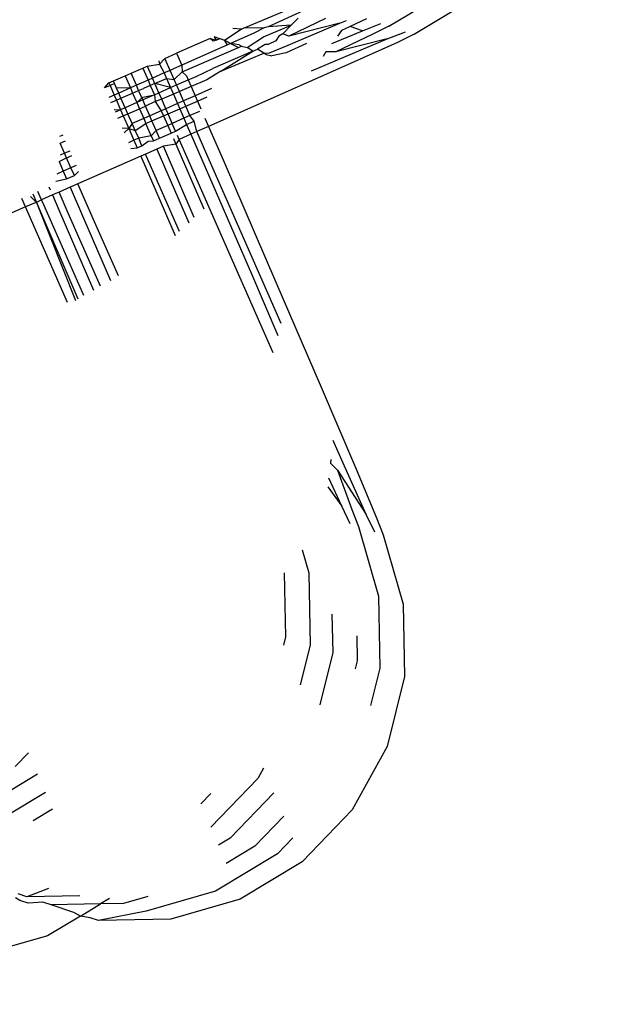
# Model space of a CAD drawing. Units: millimetres. Extents: x -3122 to 3598, y -2633 to 2475.
# Drawn here: x -434 to -428, y 711 to 721 of the extents above; entities that cross this region are included whole.
import ezdxf

# ---------------------------------------------------------------- set-up
doc = ezdxf.new("R2010")
doc.units = ezdxf.units.MM
doc.layers.add('Размеры', color=10, linetype='Continuous', lineweight=5)
doc.dimstyles.new('размеры Маф', dxfattribs={"dimtxt": 150, "dimasz": 50, "dimexe": 50, "dimexo": 0.0625, "dimgap": 0.09, "dimtad": 1, "dimdec": 0, "dimzin": 0, "dimdsep": 46, "dimtxsty": 'Standard', "dimblk": 'ARCHTICK', "dimcen": 0.09, "dimdle": 50, "dimclrd": 256, "dimclre": 256, "dimclrt": 256, "dimadec": 0, "dimazin": 0, "dimtfac": 1, "dimtdec": 0, "dimtix": 1, "dimtofl": 0, "dimtmove": 0, "dimatfit": 3, "dimfxl": 1, "dimtolj": 1, "dimtzin": 0, "dimlwd": -1, "dimlwe": -1, "dimarcsym": 1})

# ---------------------------------------------------------------- blocks, each defined once
blk = doc.blocks.new('_ArchTick')
at = {"color": 0, "linetype": 'ByBlock', "const_width": 0.15}
blk.add_lwpolyline([(-0.5, -0.5), (0.5, 0.5)], dxfattribs=at)
blk = doc.blocks.new('*D15')
at = {"layer": 'Defpoints', "color": 0, "transparency": 16777216}
for p in [(-828.1336, 927.5241), (2073.9632, 927.5241), (-814.2859, -461.4768)]:
    blk.add_point(p, dxfattribs=at)
at = {"layer": 'Размеры', "transparency": 16777216}
for p, q in [((2073.9632, -511.4768), (2073.9632, 977.5241)), ((-828.0711, 927.5241), (2123.9632, 927.5241)), ((-814.2234, -461.4768), (2123.9632, -461.4768))]:
    blk.add_line(p, q, dxfattribs=at)
at = {"layer": 'Размеры', "transparency": 16777216, "xscale": 50, "yscale": 50, "zscale": 50}
for p, rotation in [((2073.9632, 927.5241), 90), ((2073.9632, -461.4768), 270)]:
    blk.add_blockref('_ArchTick', p, dxfattribs=dict(at, rotation=rotation))
at = {"layer": 'Размеры', "transparency": 16777216, "insert": (1998.8732, 233.0237), "char_height": 150, "attachment_point": 5, "rotation": 90}
blk.add_mtext('\\A1;1389', dxfattribs=at)

msp = doc.modelspace()

# ---------------------------------------------------------------- linework, layer by layer
for p, q in [((-430.0094, 720.8184), (-429.3939, 721.1889)), ((-429.7648, 720.7371), (-429.1494, 721.1075)), ((-431.4546, 720.7989), (-430.9662, 721.0047)), ((-430.8636, 720.9705), (-431.2106, 720.8139)), ((-430.6394, 720.896), (-431.0048, 720.7213)), ((-430.9804, 720.8296), (-430.9128, 720.8997)), ((-430.2336, 720.893), (-430.3948, 720.8146)), ((-431.6423, 720.6812), (-431.4798, 720.7883)), ((-431.4798, 720.7883), (-431.5598, 720.7969)), ((-431.4798, 720.7883), (-431.4546, 720.7989)), ((-431.2493, 720.8027), (-431.4546, 720.7989)), ((-431.2493, 720.8027), (-431.3575, 720.7476)), ((-431.2556, 720.7137), (-430.9804, 720.8296)), ((-431.2106, 720.8139), (-431.2493, 720.8027)), ((-430.9804, 720.8296), (-431.2106, 720.8139)), ((-431.0633, 720.7437), (-430.9804, 720.8296)), ((-431.0111, 720.6323), (-430.4975, 720.8487)), ((-430.4975, 720.8487), (-431.0048, 720.7213)), ((-430.4975, 720.8487), (-430.4311, 720.8747)), ((-430.3948, 720.8146), (-430.4796, 720.7763)), ((-430.2733, 720.7741), (-430.3948, 720.8146)), ((-430.2733, 720.7741), (-430.0909, 720.8456)), ((-430.0094, 720.8184), (-430.1707, 720.74)), ((-431.7852, 720.6978), (-432.1197, 720.5511)), ((-431.7562, 720.6699), (-431.7852, 720.6978)), ((-431.7852, 720.6978), (-431.7279, 720.682)), ((-431.7279, 720.682), (-431.7562, 720.6699)), ((-431.7224, 720.7079), (-431.7478, 720.7142)), ((-431.7478, 720.7142), (-431.7279, 720.682)), ((-431.7279, 720.682), (-431.6915, 720.6976)), ((-431.7224, 720.7079), (-431.6915, 720.6976)), ((-431.6915, 720.6976), (-431.6423, 720.6812)), ((-431.5827, 720.6475), (-431.6423, 720.6812)), ((-431.6126, 720.6342), (-431.6423, 720.6812)), ((-431.3575, 720.7476), (-431.5827, 720.6475)), ((-431.4181, 720.6067), (-431.2556, 720.7137)), ((-431.1035, 720.7195), (-431.1333, 720.673)), ((-431.0633, 720.7437), (-431.1035, 720.7195)), ((-431.0048, 720.7213), (-431.0633, 720.7437)), ((-430.5763, 720.6465), (-430.2733, 720.7741)), ((-430.5424, 720.4763), (-430.0287, 720.6928)), ((-430.1707, 720.74), (-430.5361, 720.5654)), ((-430.0287, 720.6928), (-430.5361, 720.5654)), ((-430.4796, 720.7763), (-430.5202, 720.7218)), ((-430.0287, 720.6928), (-429.8464, 720.7642)), ((-429.7648, 720.7371), (-429.9261, 720.6586)), ((-431.6126, 720.6342), (-432.0678, 720.432)), ((-432.0655, 720.367), (-431.504, 720.6073)), ((-431.5827, 720.6475), (-431.6126, 720.6342)), ((-431.4983, 720.6333), (-431.5827, 720.6475)), ((-431.5827, 720.6475), (-431.504, 720.6073)), ((-431.504, 720.6073), (-431.4735, 720.6204)), ((-431.4983, 720.6333), (-431.4735, 720.6204)), ((-431.4735, 720.6204), (-431.4181, 720.6067)), ((-431.361, 720.5718), (-431.4181, 720.6067)), ((-431.361, 720.5718), (-431.3148, 720.5924)), ((-431.2386, 720.6382), (-431.3148, 720.5924)), ((-431.2537, 720.552), (-431.3148, 720.5924)), ((-431.2105, 720.6387), (-431.2386, 720.6382)), ((-431.1333, 720.673), (-431.2105, 720.6387)), ((-431.1962, 720.553), (-431.0111, 720.6323)), ((-430.8281, 720.6459), (-431.0317, 720.5561)), ((-429.9261, 720.6586), (-430.4201, 720.4356)), ((-432.2896, 720.4415), (-432.2362, 720.4999)), ((-432.2362, 720.4999), (-432.1197, 720.5511)), ((-432.184, 720.3805), (-432.2362, 720.4999)), ((-432.1197, 720.5511), (-432.0678, 720.432)), ((-431.361, 720.5718), (-431.7603, 720.4004)), ((-431.6787, 720.3733), (-431.361, 720.5718)), ((-431.6787, 720.3733), (-431.2537, 720.552)), ((-431.2537, 720.552), (-431.1962, 720.553)), ((-431.2537, 720.552), (-431.2289, 720.539)), ((-431.2289, 720.539), (-431.1735, 720.5253)), ((-431.0317, 720.5561), (-431.1735, 720.5253)), ((-430.638, 720.5635), (-430.6646, 720.517)), ((-430.5361, 720.5654), (-430.638, 720.5635)), ((-432.5723, 720.3525), (-432.4562, 720.4034)), ((-432.4562, 720.4034), (-432.4116, 720.423)), ((-432.4562, 720.4034), (-432.404, 720.2834)), ((-432.4116, 720.423), (-432.2896, 720.4415)), ((-432.4116, 720.423), (-432.3592, 720.3032)), ((-432.2953, 720.474), (-432.2896, 720.4415)), ((-432.2896, 720.4415), (-432.2432, 720.3544)), ((-432.1505, 720.3952), (-432.184, 720.3805)), ((-432.0678, 720.432), (-432.1505, 720.3952)), ((-432.0678, 720.432), (-432.0655, 720.367)), ((-431.9263, 720.3207), (-431.7603, 720.4004)), ((-430.4201, 720.4356), (-431.213, 720.0833)), ((-430.778, 720.3755), (-430.5424, 720.4763)), ((-432.7477, 720.2755), (-432.6319, 720.3263)), ((-432.6319, 720.3263), (-432.5723, 720.3525)), ((-432.6319, 720.3263), (-432.5795, 720.2061)), ((-432.5198, 720.2324), (-432.5723, 720.3525)), ((-432.3592, 720.3032), (-432.404, 720.2834)), ((-432.2432, 720.3544), (-432.3592, 720.3032)), ((-432.3361, 720.2502), (-432.3592, 720.3032)), ((-432.3361, 720.2502), (-432.2197, 720.3004)), ((-432.184, 720.3805), (-432.2432, 720.3544)), ((-432.2432, 720.3544), (-432.2197, 720.3004)), ((-432.2197, 720.3004), (-432.1443, 720.2897)), ((-432.2197, 720.3004), (-432.1799, 720.2089)), ((-432.1443, 720.2897), (-432.184, 720.3805)), ((-432.1443, 720.2897), (-432.0655, 720.367)), ((-432.1204, 720.2351), (-432.1443, 720.2897)), ((-432.0655, 720.367), (-432.0214, 720.3252)), ((-432.0214, 720.3252), (-432.0044, 720.2862)), ((-432.0044, 720.2862), (-431.9263, 720.3207)), ((-431.6787, 720.3733), (-431.8209, 720.2856)), ((-432.8357, 720.206), (-432.7928, 720.2557)), ((-432.7814, 720.2294), (-432.8357, 720.206)), ((-432.7928, 720.2557), (-432.7477, 720.2755)), ((-432.7928, 720.2557), (-432.7814, 720.2294)), ((-432.7361, 720.249), (-432.7814, 720.2294)), ((-432.7814, 720.2294), (-432.7404, 720.1352)), ((-432.7361, 720.249), (-432.7477, 720.2755)), ((-432.7167, 720.2046), (-432.7361, 720.249)), ((-432.5795, 720.2061), (-432.7167, 720.2046)), ((-432.6951, 720.1551), (-432.7167, 720.2046)), ((-432.5795, 720.2061), (-432.6951, 720.1551)), ((-432.5198, 720.2324), (-432.5795, 720.2061)), ((-432.5795, 720.2061), (-432.5572, 720.1548)), ((-432.404, 720.2834), (-432.5198, 720.2324)), ((-432.4973, 720.1807), (-432.5198, 720.2324)), ((-432.4973, 720.1807), (-432.45, 720.2016)), ((-432.3811, 720.2308), (-432.45, 720.2016)), ((-432.404, 720.2834), (-432.3811, 720.2308)), ((-432.3361, 720.2502), (-432.3811, 720.2308)), ((-432.3811, 720.2308), (-432.3407, 720.1379)), ((-432.2957, 720.1578), (-432.3361, 720.2502)), ((-432.1799, 720.2089), (-432.3361, 720.2502)), ((-432.2957, 720.1578), (-432.1799, 720.2089)), ((-432.1799, 720.2089), (-432.1204, 720.2351)), ((-432.1799, 720.2089), (-432.1513, 720.1431)), ((-432.1204, 720.2351), (-432.0044, 720.2862)), ((-432.0915, 720.1689), (-432.1204, 720.2351)), ((-431.9752, 720.219), (-432.0915, 720.1689)), ((-432.0044, 720.2862), (-431.9752, 720.219)), ((-431.8209, 720.2856), (-431.9752, 720.219)), ((-431.9752, 720.219), (-431.9353, 720.1275)), ((-431.7741, 720.1986), (-431.9353, 720.1275)), ((-432.7404, 720.1352), (-432.7945, 720.1113)), ((-432.6951, 720.1551), (-432.7404, 720.1352)), ((-432.7404, 720.1352), (-432.7186, 720.0852)), ((-432.7186, 720.0852), (-432.6731, 720.1048)), ((-432.6731, 720.1048), (-432.6951, 720.1551)), ((-432.6731, 720.1048), (-432.5572, 720.1548)), ((-432.6315, 720.0097), (-432.6731, 720.1048)), ((-432.5572, 720.1548), (-432.4973, 720.1807)), ((-432.5572, 720.1548), (-432.5162, 720.0606)), ((-432.5162, 720.0606), (-432.4563, 720.1126)), ((-432.4563, 720.087), (-432.4973, 720.1807)), ((-432.4563, 720.1126), (-432.3407, 720.1379)), ((-432.3407, 720.1379), (-432.4563, 720.087)), ((-432.3407, 720.1379), (-432.2957, 720.1578)), ((-432.3407, 720.1379), (-432.334, 720.0719)), ((-432.2674, 720.093), (-432.334, 720.0719)), ((-432.2674, 720.093), (-432.2957, 720.1578)), ((-432.1513, 720.1431), (-432.2674, 720.093)), ((-432.2264, 719.9992), (-432.2674, 720.093)), ((-432.0915, 720.1689), (-432.1513, 720.1431)), ((-432.1513, 720.1431), (-432.1108, 720.0501)), ((-432.0511, 720.0764), (-432.0915, 720.1689)), ((-431.9353, 720.1275), (-432.0511, 720.0764)), ((-431.9353, 720.1275), (-431.9124, 720.0748)), ((-431.9124, 720.0748), (-431.8175, 720.1158)), ((-432.773, 720.0618), (-432.7186, 720.0852)), ((-432.7186, 720.0852), (-432.677, 719.9896)), ((-432.6315, 720.0097), (-432.677, 719.9896)), ((-432.5162, 720.0606), (-432.6315, 720.0097)), ((-432.6044, 719.9476), (-432.6315, 720.0097)), ((-432.6044, 719.9476), (-432.4887, 719.9975)), ((-432.4563, 720.087), (-432.5162, 720.0606)), ((-432.5162, 720.0606), (-432.4887, 719.9975)), ((-432.4887, 719.9975), (-432.4285, 720.0235)), ((-432.4887, 719.9975), (-432.4471, 719.9018)), ((-432.4285, 720.0235), (-432.4563, 720.087)), ((-432.334, 720.0719), (-432.4285, 720.0235)), ((-432.387, 719.9283), (-432.4285, 720.0235)), ((-432.334, 720.0719), (-432.2716, 719.9792)), ((-432.2264, 719.9992), (-432.2716, 719.9792)), ((-432.1108, 720.0501), (-432.2264, 719.9992)), ((-432.2044, 719.9489), (-432.2264, 719.9992)), ((-432.2044, 719.9489), (-432.0885, 719.9989)), ((-432.0511, 720.0764), (-432.1108, 720.0501)), ((-432.1108, 720.0501), (-432.0885, 719.9989)), ((-432.0885, 719.9989), (-432.0285, 720.0247)), ((-432.0885, 719.9989), (-432.0475, 719.9046)), ((-432.0285, 720.0247), (-432.0511, 720.0764)), ((-432.0285, 720.0247), (-431.9124, 720.0748)), ((-431.9876, 719.931), (-432.0285, 720.0247)), ((-431.9124, 720.0748), (-431.879, 719.9981)), ((-431.213, 720.0833), (-431.8029, 719.8232)), ((-432.7419, 719.9903), (-432.677, 719.9896)), ((-432.677, 719.9896), (-432.7312, 719.9658)), ((-432.7045, 719.9044), (-432.6502, 719.9279)), ((-432.677, 719.9896), (-432.6502, 719.9279)), ((-432.6502, 719.9279), (-432.6044, 719.9476)), ((-432.6502, 719.9279), (-432.5959, 719.8032)), ((-432.5622, 719.8511), (-432.6044, 719.9476)), ((-432.4471, 719.9018), (-432.5622, 719.8511)), ((-432.387, 719.9283), (-432.4471, 719.9018)), ((-432.4471, 719.9018), (-432.426, 719.8533)), ((-432.2716, 719.9792), (-432.387, 719.9283)), ((-432.3656, 719.8793), (-432.387, 719.9283)), ((-432.3656, 719.8793), (-432.2499, 719.9292)), ((-432.2716, 719.9792), (-432.2499, 719.9292)), ((-432.2499, 719.9292), (-432.2044, 719.9489)), ((-432.2499, 719.9292), (-432.2083, 719.8337)), ((-432.1628, 719.8537), (-432.2044, 719.9489)), ((-432.0475, 719.9046), (-432.1628, 719.8537)), ((-431.9876, 719.931), (-432.0475, 719.9046)), ((-432.0475, 719.9046), (-432.02, 719.8415)), ((-431.8922, 719.9731), (-431.9876, 719.931)), ((-431.9438, 719.8744), (-431.9876, 719.931)), ((-431.8384, 719.9049), (-431.8029, 719.8232)), ((-432.5959, 719.8032), (-432.6621, 719.807)), ((-432.6417, 719.7602), (-432.5959, 719.8032)), ((-432.5622, 719.8511), (-432.5959, 719.8032)), ((-432.5959, 719.8032), (-432.5449, 719.6854)), ((-432.5959, 719.8032), (-432.532, 719.7819)), ((-432.532, 719.7819), (-432.5622, 719.8511)), ((-432.532, 719.7819), (-432.426, 719.8533)), ((-432.426, 719.8533), (-432.3656, 719.8793)), ((-432.3717, 719.7286), (-432.426, 719.8533)), ((-432.3234, 719.7829), (-432.3656, 719.8793)), ((-432.2083, 719.8337), (-432.3234, 719.7829)), ((-432.1628, 719.8537), (-432.2083, 719.8337)), ((-432.2083, 719.8337), (-432.1749, 719.757)), ((-432.1293, 719.777), (-432.1628, 719.8537)), ((-432.1293, 719.777), (-432.02, 719.8415)), ((-432.02, 719.8415), (-431.9438, 719.8744)), ((-432.02, 719.8415), (-431.9784, 719.7459)), ((-431.9183, 719.7724), (-431.9438, 719.8744)), ((-431.8029, 719.8232), (-431.9183, 719.7724)), ((-431.8029, 719.8232), (-431.6585, 719.4913)), ((-433.2504, 719.7375), (-433.2827, 719.7233)), ((-432.4955, 719.707), (-432.5449, 719.6854)), ((-432.4955, 719.707), (-432.532, 719.7819)), ((-432.3717, 719.7286), (-432.4955, 719.707)), ((-432.4652, 719.6297), (-432.4955, 719.707)), ((-432.3234, 719.7829), (-432.3717, 719.7286)), ((-432.3717, 719.7286), (-432.3506, 719.6799)), ((-432.3506, 719.6799), (-432.29, 719.7065)), ((-432.29, 719.7065), (-432.3234, 719.7829)), ((-432.29, 719.7065), (-432.1749, 719.757)), ((-432.1749, 719.757), (-432.1293, 719.777)), ((-432.1512, 719.7024), (-432.1272, 719.6472)), ((-432.0935, 719.6951), (-432.1104, 719.7338)), ((-431.9784, 719.7459), (-432.0935, 719.6951)), ((-431.9183, 719.7724), (-431.9784, 719.7459)), ((-431.9784, 719.7459), (-431.903, 719.5726)), ((-431.8187, 719.5446), (-431.9183, 719.7724)), ((-433.2777, 719.6563), (-433.225, 719.6791)), ((-433.2335, 719.5562), (-433.2777, 719.6563)), ((-432.5449, 719.6854), (-432.5989, 719.6617)), ((-432.5731, 719.6026), (-432.5119, 719.6092)), ((-432.5449, 719.6854), (-432.5119, 719.6092)), ((-432.5119, 719.6092), (-432.4652, 719.6297)), ((-432.4652, 719.6297), (-432.4031, 719.6763)), ((-432.4031, 719.6763), (-432.3506, 719.6799)), ((-432.251, 719.6257), (-432.315, 719.5976)), ((-432.1272, 719.6472), (-432.251, 719.6257)), ((-431.9439, 718.9179), (-432.251, 719.6257)), ((-432.0935, 719.6951), (-432.1272, 719.6472)), ((-432.1272, 719.6472), (-431.8492, 719.0056)), ((-432.0633, 719.626), (-432.0935, 719.6951)), ((-431.5288, 718.4084), (-432.0633, 719.626)), ((-433.2877, 719.4746), (-433.2132, 719.5102)), ((-433.2335, 719.5562), (-433.2773, 719.537)), ((-433.1814, 719.5791), (-433.2335, 719.5562)), ((-433.2132, 719.5102), (-433.2335, 719.5562)), ((-433.2132, 719.5102), (-433.1621, 719.5346)), ((-433.1695, 719.4114), (-433.2132, 719.5102)), ((-432.4762, 719.5269), (-433.0999, 719.2532)), ((-432.4291, 719.5475), (-432.4762, 719.5269)), ((-432.4762, 719.5269), (-432.1354, 718.7403)), ((-432.315, 719.5976), (-432.4291, 719.5475)), ((-432.0923, 718.7803), (-432.4291, 719.5475)), ((-432.315, 719.5976), (-431.9986, 718.8672)), ((-431.903, 719.5726), (-431.3767, 718.3577)), ((-431.2843, 718.327), (-431.8187, 719.5446)), ((-433.2877, 719.4746), (-433.2458, 719.3779)), ((-433.1695, 719.4114), (-433.2458, 719.3779)), ((-433.1182, 719.4339), (-433.1695, 719.4114)), ((-433.1359, 719.3354), (-433.1695, 719.4114)), ((-431.6585, 719.4913), (-431.1321, 718.2764)), ((-433.2458, 719.3779), (-433.3086, 719.3503)), ((-433.2458, 719.3779), (-433.2128, 719.3017)), ((-433.2128, 719.3017), (-433.1359, 719.3354)), ((-433.1359, 719.3354), (-433.0935, 719.377)), ((-433.3887, 719.2246), (-433.3756, 719.1944)), ((-433.3207, 719.2784), (-433.2128, 719.3017)), ((-433.1772, 719.2194), (-433.2875, 719.1709)), ((-433.0999, 719.2532), (-433.1772, 719.2194)), ((-433.1772, 719.2194), (-433.0443, 718.9126)), ((-432.9343, 718.876), (-433.0999, 719.2532)), ((-433.5724, 719.1275), (-433.513, 719.0686)), ((-433.55, 719.1541), (-433.513, 719.0686)), ((-433.4631, 719.0939), (-433.4988, 719.1765)), ((-433.353, 719.1422), (-433.4631, 719.0939)), ((-433.2875, 719.1709), (-433.353, 719.1422)), ((-433.353, 719.1422), (-433.2888, 718.994)), ((-433.1964, 718.9632), (-433.2875, 719.1709)), ((-433.6231, 719.024), (-434.366, 718.6994)), ((-433.6231, 719.024), (-433.6594, 719.1063)), ((-433.5427, 719.0591), (-433.6231, 719.024)), ((-433.2032, 718.0726), (-433.6231, 719.024)), ((-433.513, 719.0686), (-433.5427, 719.0591)), ((-433.4631, 719.0939), (-433.513, 719.0686)), ((-433.513, 719.0686), (-433.0998, 718.1093)), ((-433.513, 719.0686), (-433.125, 718.0948)), ((-433.4409, 719.0446), (-433.4631, 719.0939)), ((-433.0426, 718.1422), (-433.4409, 719.0446)), ((-433.2888, 718.994), (-432.9458, 718.1977)), ((-432.8762, 718.2377), (-433.1964, 718.9632)), ((-433.0443, 718.9126), (-432.7779, 718.2942)), ((-432.6978, 718.3402), (-432.9343, 718.876)), ((-431.1608, 717.5746), (-431.5288, 718.4084)), ((-431.3767, 718.3577), (-431.1138, 717.7474)), ((-431.0812, 717.8669), (-431.2843, 718.327)), ((-431.1321, 718.2764), (-430.6832, 717.2341)), ((-430.6832, 717.2341), (-430.3421, 716.4355)), ((-430.4644, 716.4762), (-430.5653, 716.7029)), ((-430.5857, 716.5147), (-430.5899, 716.4766)), ((-430.5899, 716.4766), (-430.5195, 716.4088)), ((-430.2349, 715.9691), (-430.4644, 716.4762)), ((-430.5195, 716.4088), (-430.2349, 715.9691)), ((-430.5195, 716.4088), (-430.3768, 716.0164)), ((-430.3421, 716.4355), (-430.1322, 715.935)), ((-430.4794, 716.0505), (-430.6059, 716.3298)), ((-430.6153, 716.243), (-430.4794, 716.0505)), ((-430.3939, 715.8752), (-430.4794, 716.0505)), ((-430.3768, 716.0164), (-430.3124, 715.848)), ((-430.1494, 715.7938), (-430.2349, 715.9691)), ((-430.1322, 715.935), (-430.0679, 715.7667)), ((-430.3124, 715.848), (-430.1134, 715.1579)), ((-430.0679, 715.7667), (-429.8688, 715.0765)), ((-430.8722, 715.617), (-430.8063, 715.3884)), ((-431.0493, 715.3867), (-431.0372, 714.7517)), ((-430.8063, 715.3884), (-430.7927, 714.6703)), ((-430.1134, 715.1579), (-430.0998, 714.4398)), ((-429.8688, 715.0765), (-429.8552, 714.3584)), ((-430.5758, 714.9788), (-430.5685, 714.5957)), ((-431.0372, 714.7517), (-431.0579, 714.668)), ((-430.3286, 714.7611), (-430.3239, 714.5144)), ((-430.7927, 714.6703), (-430.8904, 714.2757)), ((-430.5685, 714.5957), (-430.6967, 714.0781)), ((-430.3239, 714.5144), (-430.3439, 714.4337)), ((-430.0998, 714.4398), (-430.1914, 714.0699)), ((-429.8552, 714.3584), (-430.0279, 713.6613)), ((-430.0279, 713.6613), (-430.3752, 713.0328)), ((-433.5925, 713.5992), (-433.7229, 713.4638)), ((-431.2557, 713.4478), (-431.3126, 713.3447)), ((-433.502, 713.3872), (-433.9983, 713.0882)), ((-431.3126, 713.3447), (-431.7796, 712.8599)), ((-433.4243, 713.2053), (-433.8122, 712.9716)), ((-431.7785, 713.1963), (-431.8775, 713.0935)), ((-431.1531, 713.203), (-431.5866, 712.753)), ((-433.3531, 713.0386), (-433.5448, 712.9231)), ((-431.0551, 712.9695), (-431.342, 712.6716)), ((-430.3752, 713.0328), (-430.8733, 712.5157)), ((-431.5866, 712.753), (-431.7048, 712.6817)), ((-431.342, 712.6716), (-431.6283, 712.4992)), ((-430.9653, 712.7554), (-431.1178, 712.597)), ((-431.1178, 712.597), (-431.7329, 712.2265)), ((-430.8733, 712.5157), (-431.4884, 712.1451)), ((-433.6098, 712.1705), (-433.6937, 712.1984)), ((-433.3934, 712.2532), (-433.6098, 712.1705)), ((-433.0828, 712.1802), (-433.6098, 712.1705)), ((-432.4041, 712.1724), (-432.6472, 712.1024)), ((-431.7329, 712.2265), (-432.423, 712.0278)), ((-433.6771, 712.1339), (-433.7218, 712.1587)), ((-433.5937, 712.1062), (-433.6771, 712.1339)), ((-433.4491, 712.117), (-433.5937, 712.1062)), ((-433.3653, 712.0891), (-433.4491, 712.117)), ((-432.8764, 712.0982), (-433.3653, 712.0891)), ((-433.1411, 712.0145), (-433.3653, 712.0891)), ((-433.0763, 711.9778), (-432.8764, 712.0982)), ((-432.7872, 712.1519), (-432.8764, 712.0982)), ((-432.6472, 712.1024), (-432.8764, 712.0982)), ((-431.4884, 712.1451), (-432.1785, 711.9464)), ((-433.0763, 711.9778), (-433.4023, 711.7814)), ((-433.0763, 711.9778), (-433.1411, 712.0145)), ((-432.9804, 711.9611), (-433.0763, 711.9778)), ((-432.423, 712.0278), (-432.8966, 711.9332)), ((-432.8966, 711.9332), (-432.9804, 711.9611)), ((-432.1785, 711.9464), (-432.8966, 711.9332)), ((-433.4023, 711.7814), (-434.0924, 711.5827))]:
    msp.add_line(p, q)

# ---------------------------------------------------------------- dimensions: what is measured, and where the dimension line sits
at = {"layer": 'Размеры'}
dim = msp.add_linear_dim(base=(2073.9632, 927.5241), p1=(-814.2859, -461.4768), p2=(-828.1336, 927.5241), angle=90, dimstyle='размеры Маф', dxfattribs=at)
dim.commit()
dim.dimension.update_dxf_attribs({"geometry": '*D15', "text_midpoint": (1998.8732, 233.0237)})

doc.saveas('drawing.dxf')
